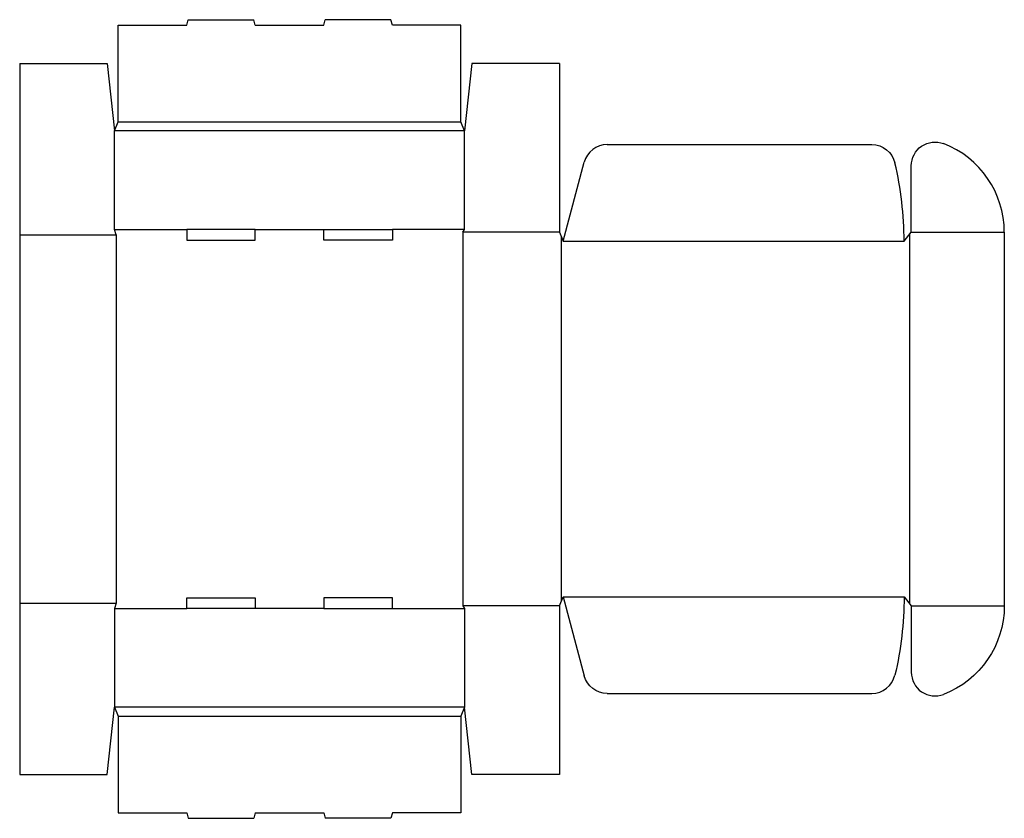
# Model space of a CAD drawing. Extents: x 0 to 33.8, y -1.5 to 25.9.
import ezdxf

# ---------------------------------------------------------------- set-up
doc = ezdxf.new("R2010")
doc.units = 0
doc.header["$MEASUREMENT"] = 0
doc.layers.add('CREASE', color=7, linetype='CONTINUOUS')
doc.layers.add('THRU-CUT', color=7, linetype='CONTINUOUS')

msp = doc.modelspace()

# ---------------------------------------------------------------- linework, layer by layer
at = {"layer": 'CREASE', "color": 3}
for p, q in [((3.375, 22.375), (15.125, 22.375)), ((15.25, 22.062), (3.25, 22.062)), ((3.25, 18.688), (5.725, 18.688)), ((8.075, 18.688), (10.425, 18.688)), ((15.25, 18.688), (12.775, 18.688)), ((15.188, 18.594), (15.188, 5.781)), ((18.5, 18.594), (15.188, 18.594)), ((30.562, 18.594), (33.75, 18.594)), ((0, 18.5), (3.312, 18.5)), ((3.312, 18.5), (3.312, 5.875)), ((18.562, 18.438), (18.562, 5.938)), ((18.625, 18.281), (30.312, 18.281)), ((30.5, 18.516), (30.5, 5.859)), ((18.625, 6.094), (30.312, 6.094)), ((0, 5.875), (3.312, 5.875)), ((18.5, 5.781), (15.188, 5.781)), ((30.562, 5.781), (33.75, 5.781)), ((3.25, 5.688), (5.725, 5.688)), ((10.425, 5.688), (8.075, 5.688)), ((12.775, 5.688), (15.25, 5.688)), ((15.25, 2.312), (3.25, 2.312)), ((3.375, 2), (15.125, 2))]:
    msp.add_line(p, q, dxfattribs=at)
at = {"layer": 'THRU-CUT', "color": 5}
for p, q in [((3.375, 25.688), (5.725, 25.688)), ((3.375, 22.375), (3.375, 25.688)), ((5.725, 25.688), (5.775, 25.875)), ((5.775, 25.875), (8.025, 25.875)), ((8.075, 25.688), (8.025, 25.875)), ((8.075, 25.688), (10.425, 25.688)), ((10.425, 25.688), (10.475, 25.875)), ((12.725, 25.875), (10.475, 25.875)), ((12.775, 25.688), (12.725, 25.875)), ((15.125, 25.688), (12.775, 25.688)), ((15.125, 22.375), (15.125, 25.688)), ((0, 24.375), (0, 0)), ((0, 24.375), (3, 24.375)), ((3, 24.375), (3.25, 22.062)), ((15.5, 24.375), (15.25, 22.062)), ((18.5, 24.375), (15.5, 24.375)), ((18.5, 24.375), (18.5, 18.594)), ((3.25, 22.062), (3.375, 22.375)), ((15.25, 22.062), (15.125, 22.375)), ((3.25, 18.688), (3.25, 22.062)), ((15.25, 18.688), (15.25, 22.062)), ((20.136, 21.594), (29.209, 21.594)), ((18.625, 18.281), (19.351, 20.992)), ((30.562, 18.594), (30.562, 20.869)), ((3.312, 18.5), (3.25, 18.688)), ((5.725, 18.688), (5.725, 18.312)), ((8.075, 18.688), (5.725, 18.688)), ((8.075, 18.312), (8.075, 18.688)), ((10.425, 18.312), (10.425, 18.688)), ((10.425, 18.688), (12.775, 18.688)), ((12.775, 18.688), (12.775, 18.312)), ((15.188, 18.594), (15.25, 18.688)), ((18.5, 18.594), (18.625, 18.281)), ((30.312, 18.281), (30.562, 18.594)), ((33.75, 18.594), (33.75, 5.781)), ((5.725, 18.312), (8.075, 18.312)), ((12.775, 18.312), (10.425, 18.312)), ((18.5, 5.781), (18.625, 6.094)), ((18.625, 6.094), (19.351, 3.383)), ((30.312, 6.094), (30.562, 5.781)), ((3.312, 5.875), (3.25, 5.688)), ((5.725, 5.688), (5.725, 6.062)), ((5.725, 6.062), (8.075, 6.062)), ((8.075, 6.062), (8.075, 5.688)), ((10.425, 6.062), (10.425, 5.688)), ((12.775, 6.062), (10.425, 6.062)), ((12.775, 5.688), (12.775, 6.062)), ((15.188, 5.781), (15.25, 5.688)), ((18.5, 5.781), (18.5, 0)), ((30.562, 5.781), (30.562, 3.506)), ((3.25, 5.688), (3.25, 2.312)), ((8.075, 5.688), (5.725, 5.688)), ((10.425, 5.688), (12.775, 5.688)), ((15.25, 5.688), (15.25, 2.312)), ((20.136, 2.781), (29.209, 2.781)), ((3, 0), (3.25, 2.312)), ((3.25, 2.312), (3.375, 2)), ((15.25, 2.312), (15.125, 2)), ((15.5, 0), (15.25, 2.312)), ((3.375, 2), (3.375, -1.312)), ((15.125, 2), (15.125, -1.312)), ((0, 0), (3, 0)), ((18.5, 0), (15.5, 0)), ((3.375, -1.312), (5.725, -1.312)), ((5.725, -1.312), (5.775, -1.5)), ((8.075, -1.312), (8.025, -1.5)), ((8.075, -1.312), (10.425, -1.312)), ((10.425, -1.312), (10.475, -1.5)), ((12.775, -1.312), (12.725, -1.5)), ((15.125, -1.312), (12.775, -1.312)), ((5.775, -1.5), (8.025, -1.5)), ((12.725, -1.5), (10.475, -1.5))]:
    msp.add_line(p, q, dxfattribs=at)
at = {"layer": 'THRU-CUT', "color": 5, "extrusion": (0, 0, -1)}
for centre, radius, start, end in [((-31.375, 20.869), 0.812, 0, 111.0372), ((-29.209, 20.781), 0.812, 90, 166.7097), ((-18.625, 6.094), 11.688, 180, 193.2903), ((-30.5, 5.781), 3.25, 180, 248.9628), ((-20.136, 3.594), 0.812, 270, 345)]:
    msp.add_arc(centre, radius, start, end, dxfattribs=at)
at = {"layer": 'THRU-CUT', "color": 5}
for centre, radius, start, end in [((30.5, 18.594), 3.25, 0, 68.9628), ((20.136, 20.781), 0.812, 90, 165), ((18.625, 18.281), 11.688, 0, 13.2903), ((29.209, 3.594), 0.812, 270, 346.7097), ((31.375, 3.506), 0.812, 180, 291.0372)]:
    msp.add_arc(centre, radius, start, end, dxfattribs=at)

doc.saveas('drawing.dxf')
